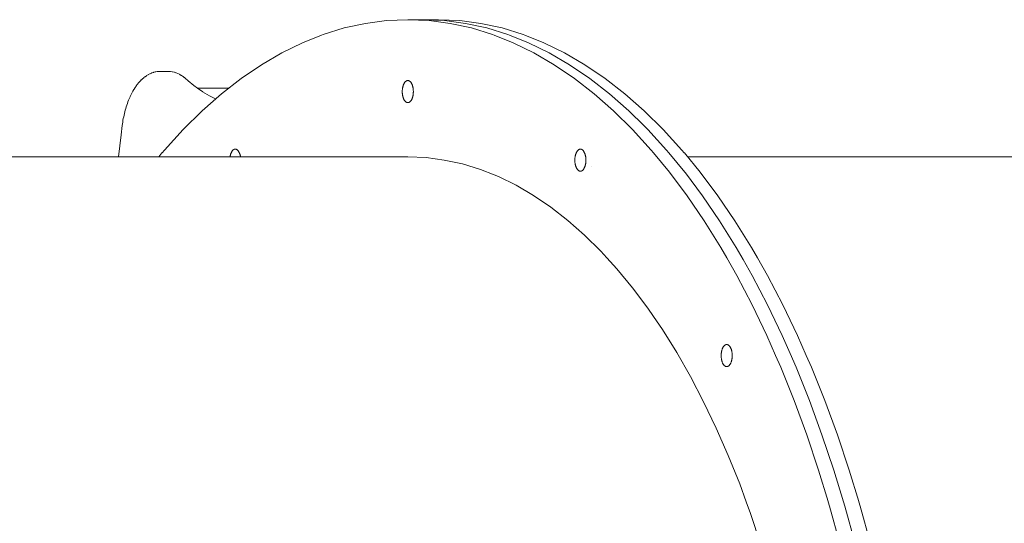
# Paper-space layout 'Sht-3' of a CAD drawing. Units: millimetres. Extents: x -7642 to 7678, y -2685 to 2785.
# Drawn here: x 2559 to 3004, y -33 to 195 of the extents above; entities that cross this region are included whole.
import ezdxf

# ---------------------------------------------------------------- set-up
doc = ezdxf.new("R2010")
doc.units = ezdxf.units.MM
doc.layers.add('EF-Slide-Support Brackets', color=7, linetype='Continuous', lineweight=5, true_color=0xdd1d1d)
doc.layers.add('EF-Slide-Tubes', color=7, linetype='Continuous', lineweight=13)
doc.layers.add('Working-None', color=7, linetype='Continuous', lineweight=5)

# ---------------------------------------------------------------- blocks, each defined once
blk = doc.blocks.new('Group')
at = {"layer": 'EF-Slide-Support Brackets', "color": 7, "linetype": 'Continuous', "lineweight": 5, "transparency": 33554687}
for p, q in [((2614.85, 168.82), (2615.27, 169.15)), ((2615.27, 169.15), (2615.35, 169.21)), ((2615.35, 169.21), (2615.99, 169.65)), ((2615.99, 169.65), (2616.07, 169.71)), ((2616.07, 169.71), (2616.72, 170.1)), ((2616.72, 170.1), (2616.81, 170.16)), ((2616.81, 170.16), (2617.47, 170.5)), ((2617.47, 170.5), (2617.57, 170.55)), ((2617.57, 170.55), (2617.67, 170.59)), ((2617.67, 170.59), (2618.33, 170.88)), ((2618.33, 170.88), (2618.44, 170.92)), ((2618.44, 170.92), (2619.11, 171.15)), ((2619.11, 171.15), (2619.21, 171.19)), ((2619.21, 171.19), (2619.32, 171.22)), ((2619.32, 171.22), (2619.99, 171.39)), ((2619.99, 171.39), (2620.1, 171.41)), ((2620.1, 171.41), (2620.21, 171.43)), ((2620.21, 171.43), (2620.89, 171.55)), ((2620.89, 171.55), (2620.99, 171.56)), ((2620.99, 171.56), (2621.68, 171.62)), ((2621.68, 171.62), (2621.79, 171.63)), ((2621.79, 171.63), (2621.9, 171.63)), ((2621.9, 171.63), (2622.19, 171.63)), ((2622.19, 171.63), (2622.58, 171.63)), ((2622.58, 171.63), (2625.92, 171.64)), ((2625.92, 171.64), (2626.03, 171.63)), ((2626.03, 171.63), (2626.71, 171.59)), ((2626.71, 171.59), (2626.82, 171.58)), ((2626.82, 171.58), (2626.93, 171.57)), ((2626.93, 171.57), (2627.61, 171.46)), ((2627.61, 171.46), (2627.72, 171.44)), ((2627.72, 171.44), (2627.83, 171.42)), ((2627.83, 171.42), (2628.51, 171.26)), ((2628.51, 171.26), (2628.61, 171.23)), ((2628.61, 171.23), (2629.28, 171.01)), ((2629.28, 171.01), (2629.39, 170.98)), ((2629.39, 170.98), (2629.49, 170.94)), ((2629.49, 170.94), (2630.15, 170.67)), ((2630.15, 170.67), (2630.25, 170.62)), ((2630.25, 170.62), (2630.91, 170.3)), ((2630.91, 170.3), (2631.01, 170.25)), ((2631.01, 170.25), (2631.1, 170.2)), ((2631.1, 170.2), (2631.75, 169.81)), ((2631.75, 169.81), (2631.84, 169.76)), ((2631.84, 169.76), (2632.22, 169.51)), ((2632.22, 169.51), (2632.59, 169.25)), ((2632.59, 169.25), (2632.67, 169.19)), ((2632.67, 169.19), (2633.04, 168.9)), ((2610.85, 164.3), (2611.33, 165)), ((2611.33, 165), (2611.38, 165.07)), ((2611.38, 165.07), (2611.87, 165.74)), ((2611.87, 165.74), (2611.93, 165.81)), ((2611.93, 165.81), (2612.44, 166.43)), ((2612.44, 166.43), (2612.82, 166.88)), ((2612.82, 166.88), (2612.88, 166.95)), ((2612.88, 166.95), (2613.28, 167.37)), ((2613.28, 167.37), (2613.67, 167.77)), ((2613.67, 167.77), (2613.74, 167.84)), ((2613.74, 167.84), (2614.15, 168.22)), ((2614.15, 168.22), (2614.22, 168.29)), ((2614.22, 168.29), (2614.77, 168.76)), ((2614.77, 168.76), (2614.85, 168.82)), ((2633.04, 168.9), (2633.12, 168.84)), ((2633.12, 168.84), (2633.49, 168.54)), ((2633.49, 168.54), (2634.81, 167.37)), ((2634.81, 167.37), (2637.39, 165.28)), ((2637.38, 165.29), (2639.1, 164)), ((2608.58, 160.13), (2608.61, 160.2)), ((2608.61, 160.2), (2608.91, 160.84)), ((2608.91, 160.84), (2609.21, 161.47)), ((2609.21, 161.47), (2609.53, 162.07)), ((2609.53, 162.07), (2609.57, 162.14)), ((2609.57, 162.14), (2609.89, 162.73)), ((2609.89, 162.73), (2610.34, 163.49)), ((2610.34, 163.49), (2610.39, 163.57)), ((2610.39, 163.57), (2610.85, 164.3)), ((2639.05, 164.04), (2653.17, 164.04)), ((2639.07, 164.02), (2641.42, 162.43)), ((2641.38, 162.45), (2644.54, 160.56)), ((2644.51, 160.58), (2646.87, 159.36)), ((2606.89, 155.64), (2607.12, 156.38)), ((2607.12, 156.38), (2607.37, 157.1)), ((2607.37, 157.1), (2607.39, 157.16)), ((2607.39, 157.16), (2607.65, 157.88)), ((2607.65, 157.88), (2607.92, 158.57)), ((2607.92, 158.57), (2608.2, 159.25)), ((2608.2, 159.25), (2608.58, 160.13)), ((2646.85, 159.36), (2647.26, 159.18)), ((2605.71, 151.06), (2605.87, 151.84)), ((2605.87, 151.84), (2606.05, 152.6)), ((2606.05, 152.6), (2606.24, 153.36)), ((2606.24, 153.36), (2606.25, 153.41)), ((2606.25, 153.41), (2606.45, 154.16)), ((2606.45, 154.16), (2606.66, 154.91)), ((2606.66, 154.91), (2606.89, 155.64)), ((2604.56, 142.87), (2605.03, 147.09)), ((2605.03, 147.09), (2605.15, 147.9)), ((2605.15, 147.9), (2605.27, 148.7)), ((2605.27, 148.7), (2605.4, 149.5)), ((2605.4, 149.5), (2605.55, 150.28)), ((2605.55, 150.28), (2605.71, 151.06)), ((2603.41, 133), (2604.56, 142.87))]:
    blk.add_line(p, q, dxfattribs=at)
at = {"layer": 'EF-Slide-Tubes', "color": 7, "linetype": 'Continuous', "lineweight": 5, "transparency": 33554687}
for p, q in [((2714.93, 193.33), (2705.39, 191.24)), ((2724.51, 194.58), (2714.93, 193.33)), ((2734.1, 195), (2724.51, 194.58)), ((2734.1, 195), (2743.7, 194.58)), ((2741.03, 195), (2734.1, 195)), ((2743.7, 194.58), (2734.1, 195)), ((2750.63, 194.58), (2741.03, 195)), ((2741.03, 195), (2747.96, 195)), ((2750.63, 194.58), (2741.03, 195)), ((2750.63, 194.58), (2741.03, 195)), ((2743.7, 194.58), (2753.28, 193.33)), ((2753.28, 193.33), (2743.7, 194.58)), ((2747.96, 195), (2757.55, 194.58)), ((2760.2, 193.33), (2750.63, 194.58)), ((2760.2, 193.33), (2750.63, 194.58)), ((2760.2, 193.33), (2750.63, 194.58)), ((2753.28, 193.33), (2762.82, 191.24)), ((2762.82, 191.24), (2753.28, 193.33)), ((2757.55, 194.58), (2767.13, 193.33)), ((2769.75, 191.24), (2760.2, 193.33)), ((2769.75, 191.24), (2760.2, 193.33)), ((2769.75, 191.24), (2760.2, 193.33)), ((2767.13, 193.33), (2776.67, 191.24)), ((2695.12, 188), (2686.49, 184.57)), ((2695.9, 188.32), (2695.12, 188)), ((2705.39, 191.24), (2695.9, 188.32)), ((2762.82, 191.24), (2772.3, 188.32)), ((2772.3, 188.32), (2762.82, 191.24)), ((2779.23, 188.32), (2769.75, 191.24)), ((2779.23, 188.32), (2769.75, 191.24)), ((2779.23, 188.32), (2769.75, 191.24)), ((2772.3, 188.32), (2773.09, 188)), ((2773.09, 188), (2772.3, 188.32)), ((2773.09, 188), (2781.72, 184.57)), ((2781.72, 184.57), (2773.09, 188)), ((2776.67, 191.24), (2786.16, 188.32)), ((2780.02, 188), (2779.23, 188.32)), ((2780.02, 188), (2779.23, 188.32)), ((2780.02, 188), (2779.23, 188.32)), ((2788.65, 184.57), (2780.02, 188)), ((2788.65, 184.57), (2780.02, 188)), ((2788.65, 184.57), (2780.02, 188)), ((2786.16, 188.32), (2786.94, 188)), ((2786.94, 188), (2795.58, 184.57)), ((2686.49, 184.57), (2677.16, 180.01)), ((2781.72, 184.57), (2791.04, 180.01)), ((2791.04, 180.01), (2781.72, 184.57)), ((2797.97, 180.01), (2788.65, 184.57)), ((2797.97, 180.01), (2788.65, 184.57)), ((2797.97, 180.01), (2788.65, 184.57)), ((2795.58, 184.57), (2804.9, 180.01)), ((2677.16, 180.01), (2667.95, 174.64)), ((2791.04, 180.01), (2800.26, 174.64)), ((2800.26, 174.64), (2791.04, 180.01)), ((2807.19, 174.64), (2797.97, 180.01)), ((2807.19, 174.64), (2797.97, 180.01)), ((2807.19, 174.64), (2797.97, 180.01)), ((2804.9, 180.01), (2814.11, 174.64)), ((2667.95, 174.64), (2658.86, 168.46)), ((2800.26, 174.64), (2809.35, 168.46)), ((2809.35, 168.46), (2800.26, 174.64)), ((2816.27, 168.46), (2807.19, 174.64)), ((2816.27, 168.46), (2807.19, 174.64)), ((2816.27, 168.46), (2807.19, 174.64)), ((2814.11, 174.64), (2823.2, 168.46)), ((2658.86, 168.46), (2649.91, 161.51)), ((2731.79, 164.41), (2731.84, 164.61)), ((2731.79, 164.41), (2731.84, 164.61)), ((2731.84, 164.61), (2731.88, 164.81)), ((2731.84, 164.61), (2731.88, 164.81)), ((2731.88, 164.81), (2731.94, 165)), ((2731.88, 164.81), (2731.94, 165)), ((2731.94, 165), (2731.99, 165.19)), ((2731.94, 165), (2731.99, 165.19)), ((2731.99, 165.19), (2732.05, 165.37)), ((2731.99, 165.19), (2732.05, 165.37)), ((2732.05, 165.37), (2732.12, 165.54)), ((2732.05, 165.37), (2732.12, 165.54)), ((2732.12, 165.54), (2732.19, 165.71)), ((2732.12, 165.54), (2732.19, 165.71)), ((2732.19, 165.71), (2732.26, 165.88)), ((2732.19, 165.71), (2732.26, 165.88)), ((2732.26, 165.88), (2732.33, 166.04)), ((2732.26, 165.88), (2732.33, 166.04)), ((2732.33, 166.04), (2732.41, 166.19)), ((2732.33, 166.04), (2732.41, 166.19)), ((2732.41, 166.19), (2732.49, 166.33)), ((2732.41, 166.19), (2732.49, 166.33)), ((2732.49, 166.33), (2732.58, 166.47)), ((2732.49, 166.33), (2732.58, 166.47)), ((2732.58, 166.47), (2732.67, 166.6)), ((2732.58, 166.47), (2732.67, 166.6)), ((2732.67, 166.6), (2732.76, 166.72)), ((2732.67, 166.6), (2732.76, 166.72)), ((2732.76, 166.72), (2732.85, 166.83)), ((2732.76, 166.72), (2732.85, 166.83)), ((2732.85, 166.83), (2732.95, 166.94)), ((2732.85, 166.83), (2732.95, 166.94)), ((2732.95, 166.94), (2733.05, 167.03)), ((2732.95, 166.94), (2733.05, 167.03)), ((2733.05, 167.03), (2733.15, 167.12)), ((2733.05, 167.03), (2733.15, 167.12)), ((2733.15, 167.12), (2733.25, 167.2)), ((2733.15, 167.12), (2733.25, 167.2)), ((2733.25, 167.2), (2733.35, 167.27)), ((2733.25, 167.2), (2733.35, 167.27)), ((2733.35, 167.27), (2733.45, 167.33)), ((2733.35, 167.27), (2733.45, 167.33)), ((2733.45, 167.33), (2733.56, 167.38)), ((2733.45, 167.33), (2733.56, 167.38)), ((2733.56, 167.38), (2733.67, 167.42)), ((2733.56, 167.38), (2733.67, 167.42)), ((2733.67, 167.42), (2733.78, 167.46)), ((2733.67, 167.42), (2733.78, 167.46)), ((2733.78, 167.46), (2733.88, 167.48)), ((2733.78, 167.46), (2733.88, 167.48)), ((2733.88, 167.48), (2733.99, 167.5)), ((2733.88, 167.48), (2733.99, 167.5)), ((2733.99, 167.5), (2734.1, 167.5)), ((2733.99, 167.5), (2734.1, 167.5)), ((2734.1, 167.5), (2734.21, 167.5)), ((2734.21, 167.5), (2734.32, 167.48)), ((2734.32, 167.48), (2734.43, 167.46)), ((2734.43, 167.46), (2734.54, 167.42)), ((2734.54, 167.42), (2734.64, 167.38)), ((2734.64, 167.38), (2734.75, 167.33)), ((2734.75, 167.33), (2734.85, 167.27)), ((2734.85, 167.27), (2734.96, 167.2)), ((2734.96, 167.2), (2735.06, 167.12)), ((2735.06, 167.12), (2735.16, 167.03)), ((2735.16, 167.03), (2735.26, 166.94)), ((2735.26, 166.94), (2735.35, 166.83)), ((2735.35, 166.83), (2735.45, 166.72)), ((2735.45, 166.72), (2735.54, 166.6)), ((2735.54, 166.6), (2735.62, 166.47)), ((2735.62, 166.47), (2735.71, 166.33)), ((2735.71, 166.33), (2735.79, 166.19)), ((2735.79, 166.19), (2735.87, 166.04)), ((2735.87, 166.04), (2735.95, 165.88)), ((2735.95, 165.88), (2736.02, 165.71)), ((2736.02, 165.71), (2736.09, 165.54)), ((2736.09, 165.54), (2736.15, 165.37)), ((2736.15, 165.37), (2736.21, 165.19)), ((2736.21, 165.19), (2736.27, 165)), ((2736.27, 165), (2736.32, 164.81)), ((2736.32, 164.81), (2736.37, 164.61)), ((2736.37, 164.61), (2736.41, 164.41)), ((2809.35, 168.46), (2818.29, 161.51)), ((2818.29, 161.51), (2809.35, 168.46)), ((2825.22, 161.51), (2816.27, 168.46)), ((2825.22, 161.51), (2816.27, 168.46)), ((2825.22, 161.51), (2816.27, 168.46)), ((2823.2, 168.46), (2832.15, 161.51)), ((2649.91, 161.51), (2641.13, 153.78)), ((2731.6, 162.72), (2731.61, 162.94)), ((2731.6, 162.72), (2731.61, 162.94)), ((2731.6, 162.5), (2731.6, 162.72)), ((2731.6, 162.5), (2731.6, 162.72)), ((2731.6, 162.28), (2731.6, 162.5)), ((2731.6, 162.28), (2731.6, 162.5)), ((2731.61, 162.06), (2731.6, 162.28)), ((2731.61, 162.06), (2731.6, 162.28)), ((2731.61, 162.94), (2731.62, 163.15)), ((2731.61, 162.94), (2731.62, 163.15)), ((2731.62, 161.85), (2731.61, 162.06)), ((2731.62, 161.85), (2731.61, 162.06)), ((2731.62, 163.15), (2731.64, 163.37)), ((2731.62, 163.15), (2731.64, 163.37)), ((2731.64, 161.63), (2731.62, 161.85)), ((2731.64, 161.63), (2731.62, 161.85)), ((2731.64, 163.37), (2731.66, 163.58)), ((2731.64, 163.37), (2731.66, 163.58)), ((2731.66, 161.42), (2731.64, 161.63)), ((2731.66, 161.42), (2731.64, 161.63)), ((2731.66, 163.58), (2731.69, 163.79)), ((2731.66, 163.58), (2731.69, 163.79)), ((2731.69, 161.21), (2731.66, 161.42)), ((2731.69, 161.21), (2731.66, 161.42)), ((2731.69, 163.79), (2731.72, 164)), ((2731.69, 163.79), (2731.72, 164)), ((2731.72, 161), (2731.69, 161.21)), ((2731.72, 161), (2731.69, 161.21)), ((2731.72, 164), (2731.75, 164.21)), ((2731.72, 164), (2731.75, 164.21)), ((2731.75, 160.79), (2731.72, 161)), ((2731.75, 160.79), (2731.72, 161)), ((2731.75, 164.21), (2731.79, 164.41)), ((2731.75, 164.21), (2731.79, 164.41)), ((2731.79, 160.59), (2731.75, 160.79)), ((2731.79, 160.59), (2731.75, 160.79)), ((2731.84, 160.39), (2731.79, 160.59)), ((2731.84, 160.39), (2731.79, 160.59)), ((2731.88, 160.19), (2731.84, 160.39)), ((2731.88, 160.19), (2731.84, 160.39)), ((2731.94, 160), (2731.88, 160.19)), ((2731.94, 160), (2731.88, 160.19)), ((2736.32, 160.19), (2736.27, 160)), ((2736.37, 160.39), (2736.32, 160.19)), ((2736.41, 160.59), (2736.37, 160.39)), ((2736.41, 164.41), (2736.45, 164.21)), ((2736.45, 160.79), (2736.41, 160.59)), ((2736.45, 164.21), (2736.49, 164)), ((2736.49, 161), (2736.45, 160.79)), ((2736.49, 164), (2736.52, 163.79)), ((2736.52, 161.21), (2736.49, 161)), ((2736.52, 163.79), (2736.54, 163.58)), ((2736.54, 161.42), (2736.52, 161.21)), ((2736.54, 163.58), (2736.56, 163.37)), ((2736.56, 161.63), (2736.54, 161.42)), ((2736.56, 163.37), (2736.58, 163.15)), ((2736.58, 161.85), (2736.56, 161.63)), ((2736.58, 163.15), (2736.59, 162.94)), ((2736.59, 162.06), (2736.58, 161.85)), ((2736.59, 162.94), (2736.6, 162.72)), ((2736.6, 162.28), (2736.59, 162.06)), ((2736.6, 162.72), (2736.6, 162.5)), ((2736.6, 162.5), (2736.6, 162.28)), ((2818.29, 161.51), (2827.08, 153.78)), ((2827.08, 153.78), (2818.29, 161.51)), ((2834.01, 153.78), (2825.22, 161.51)), ((2834.01, 153.78), (2825.22, 161.51)), ((2834.01, 153.78), (2825.22, 161.51)), ((2832.15, 161.51), (2840.93, 153.78)), ((2731.99, 159.81), (2731.94, 160)), ((2731.99, 159.81), (2731.94, 160)), ((2732.05, 159.63), (2731.99, 159.81)), ((2732.05, 159.63), (2731.99, 159.81)), ((2732.12, 159.46), (2732.05, 159.63)), ((2732.12, 159.46), (2732.05, 159.63)), ((2732.19, 159.29), (2732.12, 159.46)), ((2732.19, 159.29), (2732.12, 159.46)), ((2732.26, 159.12), (2732.19, 159.29)), ((2732.26, 159.12), (2732.19, 159.29)), ((2732.33, 158.96), (2732.26, 159.12)), ((2732.33, 158.96), (2732.26, 159.12)), ((2732.41, 158.81), (2732.33, 158.96)), ((2732.41, 158.81), (2732.33, 158.96)), ((2732.49, 158.67), (2732.41, 158.81)), ((2732.49, 158.67), (2732.41, 158.81)), ((2732.58, 158.53), (2732.49, 158.67)), ((2732.58, 158.53), (2732.49, 158.67)), ((2732.67, 158.4), (2732.58, 158.53)), ((2732.67, 158.4), (2732.58, 158.53)), ((2732.76, 158.28), (2732.67, 158.4)), ((2732.76, 158.28), (2732.67, 158.4)), ((2732.85, 158.17), (2732.76, 158.28)), ((2732.85, 158.17), (2732.76, 158.28)), ((2732.95, 158.06), (2732.85, 158.17)), ((2732.95, 158.06), (2732.85, 158.17)), ((2733.05, 157.97), (2732.95, 158.06)), ((2733.05, 157.97), (2732.95, 158.06)), ((2733.15, 157.88), (2733.05, 157.97)), ((2733.15, 157.88), (2733.05, 157.97)), ((2733.25, 157.8), (2733.15, 157.88)), ((2733.25, 157.8), (2733.15, 157.88)), ((2733.35, 157.73), (2733.25, 157.8)), ((2733.35, 157.73), (2733.25, 157.8)), ((2733.45, 157.67), (2733.35, 157.73)), ((2733.45, 157.67), (2733.35, 157.73)), ((2733.56, 157.62), (2733.45, 157.67)), ((2733.56, 157.62), (2733.45, 157.67)), ((2733.67, 157.58), (2733.56, 157.62)), ((2733.67, 157.58), (2733.56, 157.62)), ((2733.78, 157.54), (2733.67, 157.58)), ((2733.78, 157.54), (2733.67, 157.58)), ((2733.88, 157.52), (2733.78, 157.54)), ((2733.88, 157.52), (2733.78, 157.54)), ((2733.99, 157.5), (2733.88, 157.52)), ((2733.99, 157.5), (2733.88, 157.52)), ((2734.1, 157.5), (2733.99, 157.5)), ((2734.1, 157.5), (2733.99, 157.5)), ((2734.21, 157.5), (2734.1, 157.5)), ((2734.32, 157.52), (2734.21, 157.5)), ((2734.43, 157.54), (2734.32, 157.52)), ((2734.54, 157.58), (2734.43, 157.54)), ((2734.64, 157.62), (2734.54, 157.58)), ((2734.75, 157.67), (2734.64, 157.62)), ((2734.85, 157.73), (2734.75, 157.67)), ((2734.96, 157.8), (2734.85, 157.73)), ((2735.06, 157.88), (2734.96, 157.8)), ((2735.16, 157.97), (2735.06, 157.88)), ((2735.26, 158.06), (2735.16, 157.97)), ((2735.35, 158.17), (2735.26, 158.06)), ((2735.45, 158.28), (2735.35, 158.17)), ((2735.54, 158.4), (2735.45, 158.28)), ((2735.62, 158.53), (2735.54, 158.4)), ((2735.71, 158.67), (2735.62, 158.53)), ((2735.79, 158.81), (2735.71, 158.67)), ((2735.87, 158.96), (2735.79, 158.81)), ((2735.95, 159.12), (2735.87, 158.96)), ((2736.02, 159.29), (2735.95, 159.12)), ((2736.09, 159.46), (2736.02, 159.29)), ((2736.15, 159.63), (2736.09, 159.46)), ((2736.21, 159.81), (2736.15, 159.63)), ((2736.27, 160), (2736.21, 159.81)), ((2641.13, 153.78), (2632.52, 145.28)), ((2827.08, 153.78), (2835.69, 145.28)), ((2835.69, 145.28), (2827.08, 153.78)), ((2840.89, 146.99), (2834.01, 153.78)), ((2840.89, 146.99), (2834.01, 153.78)), ((2840.89, 146.99), (2834.01, 153.78)), ((2840.93, 153.78), (2849.54, 145.28)), ((2842.61, 145.28), (2840.89, 146.99)), ((2842.61, 145.28), (2840.89, 146.99)), ((2842.61, 145.28), (2840.89, 146.99)), ((2632.52, 145.28), (2624.1, 136.05)), ((2835.69, 145.28), (2844.1, 136.05)), ((2844.1, 136.05), (2835.69, 145.28)), ((2851.03, 136.05), (2842.61, 145.28)), ((2851.03, 136.05), (2842.61, 145.28)), ((2851.03, 136.05), (2842.61, 145.28)), ((2849.54, 145.28), (2857.96, 136.05)), ((2623.02, 134.74), (2621.59, 133)), ((2623.08, 134.81), (2623.02, 134.74)), ((2624.1, 136.05), (2623.08, 134.81)), ((2653.82, 133.39), (2653.86, 133.59)), ((2653.86, 133.59), (2653.82, 133.39)), ((2653.86, 133.59), (2653.91, 133.79)), ((2653.91, 133.79), (2653.86, 133.59)), ((2653.91, 133.79), (2653.97, 133.98)), ((2653.97, 133.98), (2653.91, 133.79)), ((2653.97, 133.98), (2654.02, 134.17)), ((2654.02, 134.17), (2653.97, 133.98)), ((2654.02, 134.17), (2654.08, 134.35)), ((2654.08, 134.35), (2654.02, 134.17)), ((2654.08, 134.35), (2654.15, 134.52)), ((2654.15, 134.52), (2654.08, 134.35)), ((2654.15, 134.52), (2654.22, 134.69)), ((2654.22, 134.69), (2654.15, 134.52)), ((2654.22, 134.69), (2654.24, 134.74)), ((2654.24, 134.74), (2654.22, 134.69)), ((2654.24, 134.74), (2654.29, 134.86)), ((2654.29, 134.86), (2654.24, 134.74)), ((2654.29, 134.86), (2654.36, 135.02)), ((2654.36, 135.02), (2654.29, 134.86)), ((2654.36, 135.02), (2654.44, 135.17)), ((2654.44, 135.17), (2654.36, 135.02)), ((2654.44, 135.17), (2654.52, 135.31)), ((2654.52, 135.31), (2654.44, 135.17)), ((2654.52, 135.31), (2654.61, 135.45)), ((2654.61, 135.45), (2654.52, 135.31)), ((2654.61, 135.45), (2654.7, 135.58)), ((2654.7, 135.58), (2654.61, 135.45)), ((2654.7, 135.58), (2654.79, 135.7)), ((2654.79, 135.7), (2654.7, 135.58)), ((2654.79, 135.7), (2654.88, 135.81)), ((2654.88, 135.81), (2654.79, 135.7)), ((2654.88, 135.81), (2654.98, 135.92)), ((2654.98, 135.92), (2654.88, 135.81)), ((2654.98, 135.92), (2655.07, 136.01)), ((2655.07, 136.01), (2654.98, 135.92)), ((2655.07, 136.01), (2655.17, 136.1)), ((2655.17, 136.1), (2655.07, 136.01)), ((2655.17, 136.1), (2655.28, 136.18)), ((2655.28, 136.18), (2655.17, 136.1)), ((2655.28, 136.18), (2655.38, 136.25)), ((2655.38, 136.25), (2655.28, 136.18)), ((2655.38, 136.25), (2655.48, 136.31)), ((2655.48, 136.31), (2655.38, 136.25)), ((2655.48, 136.31), (2655.59, 136.36)), ((2655.59, 136.36), (2655.48, 136.31)), ((2655.59, 136.36), (2655.7, 136.4)), ((2655.7, 136.4), (2655.59, 136.36)), ((2655.7, 136.4), (2655.8, 136.44)), ((2655.8, 136.44), (2655.7, 136.4)), ((2655.8, 136.44), (2655.91, 136.46)), ((2655.91, 136.46), (2655.8, 136.44)), ((2655.91, 136.46), (2656.02, 136.48)), ((2656.02, 136.48), (2655.91, 136.46)), ((2656.02, 136.48), (2656.13, 136.48)), ((2656.13, 136.48), (2656.02, 136.48)), ((2656.13, 136.48), (2656.24, 136.48)), ((2656.24, 136.48), (2656.35, 136.46)), ((2656.35, 136.46), (2656.46, 136.44)), ((2656.46, 136.44), (2656.56, 136.4)), ((2656.56, 136.4), (2656.67, 136.36)), ((2656.67, 136.36), (2656.78, 136.31)), ((2656.78, 136.31), (2656.88, 136.25)), ((2656.88, 136.25), (2656.99, 136.18)), ((2656.99, 136.18), (2657.09, 136.1)), ((2657.09, 136.1), (2657.19, 136.01)), ((2657.19, 136.01), (2657.28, 135.92)), ((2657.28, 135.92), (2657.38, 135.81)), ((2657.38, 135.81), (2657.47, 135.7)), ((2657.47, 135.7), (2657.56, 135.58)), ((2657.56, 135.58), (2657.65, 135.45)), ((2657.65, 135.45), (2657.74, 135.31)), ((2657.74, 135.31), (2657.82, 135.17)), ((2657.82, 135.17), (2657.9, 135.02)), ((2657.9, 135.02), (2657.97, 134.86)), ((2657.97, 134.86), (2658.03, 134.74)), ((2658.03, 134.74), (2658.05, 134.69)), ((2658.05, 134.69), (2658.11, 134.52)), ((2658.11, 134.52), (2658.18, 134.35)), ((2658.18, 134.35), (2658.24, 134.17)), ((2658.24, 134.17), (2658.3, 133.98)), ((2658.3, 133.98), (2658.35, 133.79)), ((2658.35, 133.79), (2658.4, 133.59)), ((2658.4, 133.59), (2658.44, 133.39)), ((2809.76, 133.39), (2809.81, 133.59)), ((2809.76, 133.39), (2809.81, 133.59)), ((2809.81, 133.59), (2809.86, 133.79)), ((2809.81, 133.59), (2809.86, 133.79)), ((2809.86, 133.79), (2809.91, 133.98)), ((2809.86, 133.79), (2809.91, 133.98)), ((2809.91, 133.98), (2809.97, 134.17)), ((2809.91, 133.98), (2809.97, 134.17)), ((2809.97, 134.17), (2810.03, 134.35)), ((2809.97, 134.17), (2810.03, 134.35)), ((2810.03, 134.35), (2810.09, 134.52)), ((2810.03, 134.35), (2810.09, 134.52)), ((2810.09, 134.52), (2810.16, 134.69)), ((2810.09, 134.52), (2810.16, 134.69)), ((2810.16, 134.69), (2810.18, 134.74)), ((2810.16, 134.69), (2810.18, 134.74)), ((2810.18, 134.74), (2810.23, 134.86)), ((2810.18, 134.74), (2810.23, 134.86)), ((2810.23, 134.86), (2810.31, 135.02)), ((2810.23, 134.86), (2810.31, 135.02)), ((2810.31, 135.02), (2810.38, 135.17)), ((2810.31, 135.02), (2810.38, 135.17)), ((2810.38, 135.17), (2810.47, 135.31)), ((2810.38, 135.17), (2810.47, 135.31)), ((2810.47, 135.31), (2810.55, 135.45)), ((2810.47, 135.31), (2810.55, 135.45)), ((2810.55, 135.45), (2810.64, 135.58)), ((2810.55, 135.45), (2810.64, 135.58)), ((2810.64, 135.58), (2810.73, 135.7)), ((2810.64, 135.58), (2810.73, 135.7)), ((2810.73, 135.7), (2810.82, 135.81)), ((2810.73, 135.7), (2810.82, 135.81)), ((2810.82, 135.81), (2810.92, 135.92)), ((2810.82, 135.81), (2810.92, 135.92)), ((2810.92, 135.92), (2811.02, 136.01)), ((2810.92, 135.92), (2811.02, 136.01)), ((2811.02, 136.01), (2811.12, 136.1)), ((2811.02, 136.01), (2811.12, 136.1)), ((2811.12, 136.1), (2811.22, 136.18)), ((2811.12, 136.1), (2811.22, 136.18)), ((2811.22, 136.18), (2811.32, 136.25)), ((2811.22, 136.18), (2811.32, 136.25)), ((2811.32, 136.25), (2811.43, 136.31)), ((2811.32, 136.25), (2811.43, 136.31)), ((2811.43, 136.31), (2811.53, 136.36)), ((2811.43, 136.31), (2811.53, 136.36)), ((2811.53, 136.36), (2811.64, 136.4)), ((2811.53, 136.36), (2811.64, 136.4)), ((2811.64, 136.4), (2811.75, 136.44)), ((2811.64, 136.4), (2811.75, 136.44)), ((2811.75, 136.44), (2811.86, 136.46)), ((2811.75, 136.44), (2811.86, 136.46)), ((2811.86, 136.46), (2811.96, 136.48)), ((2811.86, 136.46), (2811.96, 136.48)), ((2811.96, 136.48), (2812.07, 136.48)), ((2811.96, 136.48), (2812.07, 136.48)), ((2812.07, 136.48), (2812.18, 136.48)), ((2812.18, 136.48), (2812.29, 136.46)), ((2812.29, 136.46), (2812.4, 136.44)), ((2812.4, 136.44), (2812.51, 136.4)), ((2812.51, 136.4), (2812.61, 136.36)), ((2812.61, 136.36), (2812.72, 136.31)), ((2812.72, 136.31), (2812.83, 136.25)), ((2812.83, 136.25), (2812.93, 136.18)), ((2812.93, 136.18), (2813.03, 136.1)), ((2813.03, 136.1), (2813.13, 136.01)), ((2813.13, 136.01), (2813.23, 135.92)), ((2813.23, 135.92), (2813.32, 135.81)), ((2813.32, 135.81), (2813.42, 135.7)), ((2813.42, 135.7), (2813.51, 135.58)), ((2813.51, 135.58), (2813.6, 135.45)), ((2813.6, 135.45), (2813.68, 135.31)), ((2813.68, 135.31), (2813.76, 135.17)), ((2813.76, 135.17), (2813.84, 135.02)), ((2813.84, 135.02), (2813.92, 134.86)), ((2813.92, 134.86), (2813.97, 134.74)), ((2813.97, 134.74), (2813.99, 134.69)), ((2813.99, 134.69), (2814.06, 134.52)), ((2814.06, 134.52), (2814.12, 134.35)), ((2814.12, 134.35), (2814.18, 134.17)), ((2814.18, 134.17), (2814.24, 133.98)), ((2814.24, 133.98), (2814.29, 133.79)), ((2814.29, 133.79), (2814.34, 133.59)), ((2814.34, 133.59), (2814.38, 133.39)), ((2844.1, 136.05), (2845.12, 134.81)), ((2845.12, 134.81), (2844.1, 136.05)), ((2845.12, 134.81), (2845.18, 134.74)), ((2845.18, 134.74), (2845.12, 134.81)), ((2845.18, 134.74), (2852.31, 126.09)), ((2852.31, 126.09), (2845.18, 134.74)), ((2852.05, 134.81), (2851.03, 136.05)), ((2852.05, 134.81), (2851.03, 136.05)), ((2852.05, 134.81), (2851.03, 136.05)), ((2859.24, 126.09), (2852.05, 134.81)), ((2859.24, 126.09), (2852.05, 134.81)), ((2859.24, 126.09), (2852.05, 134.81)), ((2857.96, 136.05), (2858.98, 134.81)), ((2858.98, 134.81), (2859.04, 134.74)), ((2859.04, 134.74), (2866.16, 126.09)), ((1107.64, 133), (2734.1, 133)), ((2653.75, 133), (2653.78, 133.19)), ((2653.78, 133.19), (2653.75, 133)), ((2653.78, 133.19), (2653.82, 133.39)), ((2653.82, 133.39), (2653.78, 133.19)), ((2658.44, 133.39), (2658.48, 133.19)), ((2658.48, 133.19), (2658.51, 133)), ((2742.35, 132.64), (2734.1, 133)), ((2734.1, 133), (2742.35, 132.64)), ((2750.57, 131.56), (2742.35, 132.64)), ((2742.35, 132.64), (2750.57, 131.56)), ((2758.77, 129.77), (2750.57, 131.56)), ((2750.57, 131.56), (2758.77, 129.77)), ((2766.92, 127.26), (2758.77, 129.77)), ((2758.77, 129.77), (2766.92, 127.26)), ((2809.57, 131.48), (2809.58, 131.7)), ((2809.57, 131.48), (2809.58, 131.7)), ((2809.58, 131.26), (2809.57, 131.48)), ((2809.58, 131.26), (2809.57, 131.48)), ((2809.58, 131.92), (2809.6, 132.13)), ((2809.58, 131.92), (2809.6, 132.13)), ((2809.58, 131.7), (2809.58, 131.92)), ((2809.58, 131.7), (2809.58, 131.92)), ((2809.58, 131.05), (2809.58, 131.26)), ((2809.58, 131.05), (2809.58, 131.26)), ((2809.6, 130.83), (2809.58, 131.05)), ((2809.6, 130.83), (2809.58, 131.05)), ((2809.6, 132.13), (2809.61, 132.35)), ((2809.6, 132.13), (2809.61, 132.35)), ((2809.61, 130.61), (2809.6, 130.83)), ((2809.61, 130.61), (2809.6, 130.83)), ((2809.61, 132.35), (2809.63, 132.56)), ((2809.61, 132.35), (2809.63, 132.56)), ((2809.63, 130.4), (2809.61, 130.61)), ((2809.63, 130.4), (2809.61, 130.61)), ((2809.63, 132.56), (2809.66, 132.78)), ((2809.63, 132.56), (2809.66, 132.78)), ((2809.66, 130.19), (2809.63, 130.4)), ((2809.66, 130.19), (2809.63, 130.4)), ((2809.66, 132.78), (2809.69, 132.98)), ((2809.66, 132.78), (2809.69, 132.98)), ((2809.69, 129.98), (2809.66, 130.19)), ((2809.69, 129.98), (2809.66, 130.19)), ((2809.69, 132.98), (2809.72, 133.19)), ((2809.69, 132.98), (2809.72, 133.19)), ((2809.72, 129.77), (2809.69, 129.98)), ((2809.72, 129.77), (2809.69, 129.98)), ((2809.72, 133.19), (2809.76, 133.39)), ((2809.72, 133.19), (2809.76, 133.39)), ((2809.76, 129.57), (2809.72, 129.77)), ((2809.76, 129.57), (2809.72, 129.77)), ((2809.81, 129.37), (2809.76, 129.57)), ((2809.81, 129.37), (2809.76, 129.57)), ((2809.86, 129.17), (2809.81, 129.37)), ((2809.86, 129.17), (2809.81, 129.37)), ((2809.91, 128.98), (2809.86, 129.17)), ((2809.91, 128.98), (2809.86, 129.17)), ((2814.29, 129.17), (2814.24, 128.98)), ((2814.34, 129.37), (2814.29, 129.17)), ((2814.38, 129.57), (2814.34, 129.37)), ((2814.38, 133.39), (2814.42, 133.19)), ((2814.42, 129.77), (2814.38, 129.57)), ((2814.42, 133.19), (2814.46, 132.98)), ((2814.46, 129.98), (2814.42, 129.77)), ((2814.46, 132.98), (2814.49, 132.78)), ((2814.49, 130.19), (2814.46, 129.98)), ((2814.49, 132.78), (2814.51, 132.56)), ((2814.51, 130.4), (2814.49, 130.19)), ((2814.51, 132.56), (2814.54, 132.35)), ((2814.54, 130.61), (2814.51, 130.4)), ((2814.54, 132.35), (2814.55, 132.13)), ((2814.55, 130.83), (2814.54, 130.61)), ((2814.55, 132.13), (2814.56, 131.92)), ((2814.56, 131.05), (2814.55, 130.83)), ((2814.56, 131.92), (2814.57, 131.7)), ((2814.57, 131.26), (2814.56, 131.05)), ((2814.57, 131.7), (2814.57, 131.48)), ((2814.57, 131.48), (2814.57, 131.26)), ((2860.47, 133), (4486.94, 133)), ((2773.09, 124.8), (2766.92, 127.26)), ((2766.92, 127.26), (2773.09, 124.8)), ((2775.01, 124.04), (2773.09, 124.8)), ((2773.09, 124.8), (2775.01, 124.04)), ((2809.97, 128.79), (2809.91, 128.98)), ((2809.97, 128.79), (2809.91, 128.98)), ((2810.03, 128.61), (2809.97, 128.79)), ((2810.03, 128.61), (2809.97, 128.79)), ((2810.09, 128.44), (2810.03, 128.61)), ((2810.09, 128.44), (2810.03, 128.61)), ((2810.16, 128.27), (2810.09, 128.44)), ((2810.16, 128.27), (2810.09, 128.44)), ((2810.23, 128.1), (2810.16, 128.27)), ((2810.23, 128.1), (2810.16, 128.27)), ((2810.31, 127.95), (2810.23, 128.1)), ((2810.31, 127.95), (2810.23, 128.1)), ((2810.38, 127.79), (2810.31, 127.95)), ((2810.38, 127.79), (2810.31, 127.95)), ((2810.47, 127.65), (2810.38, 127.79)), ((2810.47, 127.65), (2810.38, 127.79)), ((2810.55, 127.51), (2810.47, 127.65)), ((2810.55, 127.51), (2810.47, 127.65)), ((2810.64, 127.39), (2810.55, 127.51)), ((2810.64, 127.39), (2810.55, 127.51)), ((2810.73, 127.26), (2810.64, 127.39)), ((2810.73, 127.26), (2810.64, 127.39)), ((2810.82, 127.15), (2810.73, 127.26)), ((2810.82, 127.15), (2810.73, 127.26)), ((2810.92, 127.05), (2810.82, 127.15)), ((2810.92, 127.05), (2810.82, 127.15)), ((2811.02, 126.95), (2810.92, 127.05)), ((2811.02, 126.95), (2810.92, 127.05)), ((2811.12, 126.86), (2811.02, 126.95)), ((2811.12, 126.86), (2811.02, 126.95)), ((2811.22, 126.78), (2811.12, 126.86)), ((2811.22, 126.78), (2811.12, 126.86)), ((2811.32, 126.71), (2811.22, 126.78)), ((2811.32, 126.71), (2811.22, 126.78)), ((2811.43, 126.65), (2811.32, 126.71)), ((2811.43, 126.65), (2811.32, 126.71)), ((2811.53, 126.6), (2811.43, 126.65)), ((2811.53, 126.6), (2811.43, 126.65)), ((2811.64, 126.56), (2811.53, 126.6)), ((2811.64, 126.56), (2811.53, 126.6)), ((2811.75, 126.52), (2811.64, 126.56)), ((2811.75, 126.52), (2811.64, 126.56)), ((2811.86, 126.5), (2811.75, 126.52)), ((2811.86, 126.5), (2811.75, 126.52)), ((2811.96, 126.49), (2811.86, 126.5)), ((2811.96, 126.49), (2811.86, 126.5)), ((2812.07, 126.48), (2811.96, 126.49)), ((2812.07, 126.48), (2811.96, 126.49)), ((2812.18, 126.49), (2812.07, 126.48)), ((2812.29, 126.5), (2812.18, 126.49)), ((2812.4, 126.52), (2812.29, 126.5)), ((2812.51, 126.56), (2812.4, 126.52)), ((2812.61, 126.6), (2812.51, 126.56)), ((2812.72, 126.65), (2812.61, 126.6)), ((2812.83, 126.71), (2812.72, 126.65)), ((2812.93, 126.78), (2812.83, 126.71)), ((2813.03, 126.86), (2812.93, 126.78)), ((2813.13, 126.95), (2813.03, 126.86)), ((2813.23, 127.05), (2813.13, 126.95)), ((2813.32, 127.15), (2813.23, 127.05)), ((2813.42, 127.26), (2813.32, 127.15)), ((2813.51, 127.39), (2813.42, 127.26)), ((2813.6, 127.51), (2813.51, 127.39)), ((2813.68, 127.65), (2813.6, 127.51)), ((2813.76, 127.79), (2813.68, 127.65)), ((2813.84, 127.95), (2813.76, 127.79)), ((2813.92, 128.1), (2813.84, 127.95)), ((2813.99, 128.27), (2813.92, 128.1)), ((2814.06, 128.44), (2813.99, 128.27)), ((2814.12, 128.61), (2814.06, 128.44)), ((2814.18, 128.79), (2814.12, 128.61)), ((2814.24, 128.98), (2814.18, 128.79)), ((2816.95, 128.61), (2816.95, 128.61)), ((2816.95, 128.61), (2816.95, 128.61)), ((2816.95, 128.61), (2816.95, 128.61)), ((2852.31, 126.09), (2860.29, 115.43)), ((2860.29, 115.43), (2852.31, 126.09)), ((2859.5, 125.74), (2859.24, 126.09)), ((2859.5, 125.74), (2859.24, 126.09)), ((2859.5, 125.74), (2859.24, 126.09)), ((2867.22, 115.43), (2859.5, 125.74)), ((2867.22, 115.43), (2859.5, 125.74)), ((2867.22, 115.43), (2859.5, 125.74)), ((2866.16, 126.09), (2874.15, 115.43)), ((2783.02, 120.12), (2775.01, 124.04)), ((2775.01, 124.04), (2783.02, 120.12)), ((2790.94, 115.51), (2783.02, 120.12)), ((2783.02, 120.12), (2790.94, 115.51)), ((2798.74, 110.2), (2790.94, 115.51)), ((2790.94, 115.51), (2798.74, 110.2)), ((2860.29, 115.43), (2868.03, 104.08)), ((2868.03, 104.08), (2860.29, 115.43)), ((2874.96, 104.08), (2867.22, 115.43)), ((2874.96, 104.08), (2867.22, 115.43)), ((2874.96, 104.08), (2867.22, 115.43)), ((2874.15, 115.43), (2881.89, 104.08)), ((2806.43, 104.23), (2798.74, 110.2)), ((2798.74, 110.2), (2806.43, 104.23)), ((2813.98, 97.58), (2806.43, 104.23)), ((2806.43, 104.23), (2813.98, 97.58)), ((2868.03, 104.08), (2875.52, 92.06)), ((2875.52, 92.06), (2868.03, 104.08)), ((2882.44, 92.06), (2874.96, 104.08)), ((2882.44, 92.06), (2874.96, 104.08)), ((2882.44, 92.06), (2874.96, 104.08)), ((2881.89, 104.08), (2889.37, 92.06)), ((2821.37, 90.29), (2813.98, 97.58)), ((2813.98, 97.58), (2821.37, 90.29)), ((2824.09, 87.31), (2821.37, 90.29)), ((2821.37, 90.29), (2824.09, 87.31)), ((2875.52, 92.06), (2878.22, 87.31)), ((2878.22, 87.31), (2875.52, 92.06)), ((2885.57, 86.57), (2882.44, 92.06)), ((2885.57, 86.57), (2882.44, 92.06)), ((2885.57, 86.57), (2882.44, 92.06)), ((2889.37, 92.06), (2892.08, 87.31)), ((2828.6, 82.36), (2824.09, 87.31)), ((2824.09, 87.31), (2828.6, 82.36)), ((2878.22, 87.31), (2882.73, 79.4)), ((2882.73, 79.4), (2878.22, 87.31)), ((2889.66, 79.4), (2885.57, 86.57)), ((2889.66, 79.4), (2885.57, 86.57)), ((2889.66, 79.4), (2885.57, 86.57)), ((2892.08, 87.31), (2896.59, 79.4)), ((2835.65, 73.8), (2828.6, 82.36)), ((2828.6, 82.36), (2835.65, 73.8)), ((2882.73, 79.4), (2889.67, 66.13)), ((2889.67, 66.13), (2882.73, 79.4)), ((2896.59, 66.13), (2889.66, 79.4)), ((2896.59, 66.13), (2889.66, 79.4)), ((2896.59, 66.13), (2889.66, 79.4)), ((2896.59, 79.4), (2903.52, 66.13)), ((2842.51, 64.64), (2835.65, 73.8)), ((2835.65, 73.8), (2842.51, 64.64)), ((2845.12, 60.8), (2842.51, 64.64)), ((2842.51, 64.64), (2845.12, 60.8)), ((2889.67, 66.13), (2896.3, 52.26)), ((2896.3, 52.26), (2889.67, 66.13)), ((2903.23, 52.26), (2896.59, 66.13)), ((2903.23, 52.26), (2896.59, 66.13)), ((2903.23, 52.26), (2896.59, 66.13)), ((2903.52, 66.13), (2910.16, 52.26)), ((2849.16, 54.89), (2845.12, 60.8)), ((2845.12, 60.8), (2849.16, 54.89)), ((2855.59, 44.56), (2849.16, 54.89)), ((2849.16, 54.89), (2855.59, 44.56)), ((2896.3, 52.26), (2900.26, 43.24)), ((2900.26, 43.24), (2896.3, 52.26)), ((2906.82, 44.08), (2903.23, 52.26)), ((2906.82, 44.08), (2903.23, 52.26)), ((2906.82, 44.08), (2903.23, 52.26)), ((2910.16, 52.26), (2914.12, 43.24)), ((2861.79, 33.69), (2855.59, 44.56)), ((2855.59, 44.56), (2861.79, 33.69)), ((2875.76, 44.44), (2875.79, 44.65)), ((2875.76, 44.44), (2875.79, 44.65)), ((2875.79, 44.65), (2875.83, 44.86)), ((2875.79, 44.65), (2875.83, 44.86)), ((2875.83, 44.86), (2875.87, 45.06)), ((2875.83, 44.86), (2875.87, 45.06)), ((2875.87, 45.06), (2875.91, 45.26)), ((2875.87, 45.06), (2875.91, 45.26)), ((2875.91, 45.26), (2875.96, 45.45)), ((2875.91, 45.26), (2875.96, 45.45)), ((2875.96, 45.45), (2876.01, 45.65)), ((2875.96, 45.45), (2876.01, 45.65)), ((2876.01, 45.65), (2876.07, 45.83)), ((2876.01, 45.65), (2876.07, 45.83)), ((2876.07, 45.83), (2876.13, 46.01)), ((2876.07, 45.83), (2876.13, 46.01)), ((2876.13, 46.01), (2876.19, 46.19)), ((2876.13, 46.01), (2876.19, 46.19)), ((2876.19, 46.19), (2876.26, 46.36)), ((2876.19, 46.19), (2876.26, 46.36)), ((2876.26, 46.36), (2876.33, 46.52)), ((2876.26, 46.36), (2876.33, 46.52)), ((2876.33, 46.52), (2876.41, 46.68)), ((2876.33, 46.52), (2876.41, 46.68)), ((2876.41, 46.68), (2876.49, 46.83)), ((2876.41, 46.68), (2876.49, 46.83)), ((2876.49, 46.83), (2876.57, 46.98)), ((2876.49, 46.83), (2876.57, 46.98)), ((2876.57, 46.98), (2876.65, 47.11)), ((2876.57, 46.98), (2876.65, 47.11)), ((2876.65, 47.11), (2876.74, 47.24)), ((2876.65, 47.11), (2876.74, 47.24)), ((2876.74, 47.24), (2876.83, 47.36)), ((2876.74, 47.24), (2876.83, 47.36)), ((2876.83, 47.36), (2876.92, 47.48)), ((2876.83, 47.36), (2876.92, 47.48)), ((2876.92, 47.48), (2877.02, 47.58)), ((2876.92, 47.48), (2877.02, 47.58)), ((2877.02, 47.58), (2877.12, 47.68)), ((2877.02, 47.58), (2877.12, 47.68)), ((2877.12, 47.68), (2877.22, 47.77)), ((2877.12, 47.68), (2877.22, 47.77)), ((2877.22, 47.77), (2877.32, 47.84)), ((2877.22, 47.77), (2877.32, 47.84)), ((2877.32, 47.84), (2877.42, 47.91)), ((2877.32, 47.84), (2877.42, 47.91)), ((2877.42, 47.91), (2877.53, 47.98)), ((2877.42, 47.91), (2877.53, 47.98)), ((2877.53, 47.98), (2877.63, 48.03)), ((2877.53, 47.98), (2877.63, 48.03)), ((2877.63, 48.03), (2877.74, 48.07)), ((2877.63, 48.03), (2877.74, 48.07)), ((2877.74, 48.07), (2877.85, 48.1)), ((2877.74, 48.07), (2877.85, 48.1)), ((2877.85, 48.1), (2877.96, 48.13)), ((2877.85, 48.1), (2877.96, 48.13)), ((2877.96, 48.13), (2878.07, 48.14)), ((2877.96, 48.13), (2878.07, 48.14)), ((2878.07, 48.14), (2878.17, 48.15)), ((2878.07, 48.14), (2878.17, 48.15)), ((2878.17, 48.15), (2878.28, 48.14)), ((2878.28, 48.14), (2878.39, 48.13)), ((2878.39, 48.13), (2878.5, 48.1)), ((2878.5, 48.1), (2878.61, 48.07)), ((2878.61, 48.07), (2878.72, 48.03)), ((2878.72, 48.03), (2878.82, 47.98)), ((2878.82, 47.98), (2878.93, 47.91)), ((2878.93, 47.91), (2879.03, 47.84)), ((2879.03, 47.84), (2879.13, 47.77)), ((2879.13, 47.77), (2879.23, 47.68)), ((2879.23, 47.68), (2879.33, 47.58)), ((2879.33, 47.58), (2879.42, 47.48)), ((2879.42, 47.48), (2879.52, 47.36)), ((2879.52, 47.36), (2879.61, 47.24)), ((2879.61, 47.24), (2879.7, 47.11)), ((2879.7, 47.11), (2879.78, 46.98)), ((2879.78, 46.98), (2879.86, 46.83)), ((2879.86, 46.83), (2879.94, 46.68)), ((2879.94, 46.68), (2880.02, 46.52)), ((2880.02, 46.52), (2880.09, 46.36)), ((2880.09, 46.36), (2880.16, 46.19)), ((2880.16, 46.19), (2880.22, 46.01)), ((2880.22, 46.01), (2880.28, 45.83)), ((2880.28, 45.83), (2880.34, 45.65)), ((2880.34, 45.65), (2880.39, 45.45)), ((2880.39, 45.45), (2880.44, 45.26)), ((2880.44, 45.26), (2880.48, 45.06)), ((2880.48, 45.06), (2880.52, 44.86)), ((2880.52, 44.86), (2880.56, 44.65)), ((2880.56, 44.65), (2880.59, 44.44)), ((2875.67, 43.15), (2875.68, 43.36)), ((2875.67, 43.15), (2875.68, 43.36)), ((2875.68, 42.93), (2875.67, 43.15)), ((2875.68, 42.93), (2875.67, 43.15)), ((2875.68, 43.58), (2875.7, 43.8)), ((2875.68, 43.58), (2875.7, 43.8)), ((2875.68, 43.36), (2875.68, 43.58)), ((2875.68, 43.36), (2875.68, 43.58)), ((2875.68, 42.71), (2875.68, 42.93)), ((2875.68, 42.71), (2875.68, 42.93)), ((2875.7, 42.49), (2875.68, 42.71)), ((2875.7, 42.49), (2875.68, 42.71)), ((2875.7, 43.8), (2875.71, 44.01)), ((2875.7, 43.8), (2875.71, 44.01)), ((2875.71, 42.28), (2875.7, 42.49)), ((2875.71, 42.28), (2875.7, 42.49)), ((2875.71, 44.01), (2875.73, 44.23)), ((2875.71, 44.01), (2875.73, 44.23)), ((2875.73, 42.06), (2875.71, 42.28)), ((2875.73, 42.06), (2875.71, 42.28)), ((2875.73, 44.23), (2875.76, 44.44)), ((2875.73, 44.23), (2875.76, 44.44)), ((2875.76, 41.85), (2875.73, 42.06)), ((2875.76, 41.85), (2875.73, 42.06)), ((2875.79, 41.64), (2875.76, 41.85)), ((2875.79, 41.64), (2875.76, 41.85)), ((2875.83, 41.44), (2875.79, 41.64)), ((2875.83, 41.44), (2875.79, 41.64)), ((2875.87, 41.23), (2875.83, 41.44)), ((2875.87, 41.23), (2875.83, 41.44)), ((2875.91, 41.03), (2875.87, 41.23)), ((2875.91, 41.03), (2875.87, 41.23)), ((2875.96, 40.84), (2875.91, 41.03)), ((2875.96, 40.84), (2875.91, 41.03)), ((2876.01, 40.65), (2875.96, 40.84)), ((2876.01, 40.65), (2875.96, 40.84)), ((2876.07, 40.46), (2876.01, 40.65)), ((2876.07, 40.46), (2876.01, 40.65)), ((2876.13, 40.28), (2876.07, 40.46)), ((2876.13, 40.28), (2876.07, 40.46)), ((2876.19, 40.1), (2876.13, 40.28)), ((2876.19, 40.1), (2876.13, 40.28)), ((2876.26, 39.93), (2876.19, 40.1)), ((2876.26, 39.93), (2876.19, 40.1)), ((2880.16, 40.1), (2880.09, 39.93)), ((2880.22, 40.28), (2880.16, 40.1)), ((2880.28, 40.46), (2880.22, 40.28)), ((2880.34, 40.65), (2880.28, 40.46)), ((2880.39, 40.84), (2880.34, 40.65)), ((2880.44, 41.03), (2880.39, 40.84)), ((2880.48, 41.23), (2880.44, 41.03)), ((2880.52, 41.44), (2880.48, 41.23)), ((2880.56, 41.64), (2880.52, 41.44)), ((2880.59, 41.85), (2880.56, 41.64)), ((2880.59, 44.44), (2880.62, 44.23)), ((2880.62, 42.06), (2880.59, 41.85)), ((2880.62, 44.23), (2880.64, 44.01)), ((2880.64, 42.28), (2880.62, 42.06)), ((2880.64, 44.01), (2880.65, 43.8)), ((2880.65, 42.49), (2880.64, 42.28)), ((2880.65, 43.8), (2880.67, 43.58)), ((2880.67, 42.71), (2880.65, 42.49)), ((2880.67, 43.58), (2880.67, 43.36)), ((2880.67, 43.36), (2880.67, 43.15)), ((2880.67, 43.15), (2880.67, 42.93)), ((2880.67, 42.93), (2880.67, 42.71)), ((2900.26, 43.24), (2902.63, 37.83)), ((2902.63, 37.83), (2900.26, 43.24)), ((2909.56, 37.83), (2906.82, 44.08)), ((2909.56, 37.83), (2906.82, 44.08)), ((2909.56, 37.83), (2906.82, 44.08)), ((2914.12, 43.24), (2916.49, 37.83)), ((2876.33, 39.77), (2876.26, 39.93)), ((2876.33, 39.77), (2876.26, 39.93)), ((2876.41, 39.61), (2876.33, 39.77)), ((2876.41, 39.61), (2876.33, 39.77)), ((2876.49, 39.46), (2876.41, 39.61)), ((2876.49, 39.46), (2876.41, 39.61)), ((2876.57, 39.32), (2876.49, 39.46)), ((2876.57, 39.32), (2876.49, 39.46)), ((2876.65, 39.18), (2876.57, 39.32)), ((2876.65, 39.18), (2876.57, 39.32)), ((2876.74, 39.05), (2876.65, 39.18)), ((2876.74, 39.05), (2876.65, 39.18)), ((2876.83, 38.93), (2876.74, 39.05)), ((2876.83, 38.93), (2876.74, 39.05)), ((2876.92, 38.82), (2876.83, 38.93)), ((2876.92, 38.82), (2876.83, 38.93)), ((2877.02, 38.71), (2876.92, 38.82)), ((2877.02, 38.71), (2876.92, 38.82)), ((2877.12, 38.61), (2877.02, 38.71)), ((2877.12, 38.61), (2877.02, 38.71)), ((2877.22, 38.53), (2877.12, 38.61)), ((2877.22, 38.53), (2877.12, 38.61)), ((2877.32, 38.45), (2877.22, 38.53)), ((2877.32, 38.45), (2877.22, 38.53)), ((2877.42, 38.38), (2877.32, 38.45)), ((2877.42, 38.38), (2877.32, 38.45)), ((2877.53, 38.32), (2877.42, 38.38)), ((2877.53, 38.32), (2877.42, 38.38)), ((2877.63, 38.26), (2877.53, 38.32)), ((2877.63, 38.26), (2877.53, 38.32)), ((2877.74, 38.22), (2877.63, 38.26)), ((2877.74, 38.22), (2877.63, 38.26)), ((2877.85, 38.19), (2877.74, 38.22)), ((2877.85, 38.19), (2877.74, 38.22)), ((2877.96, 38.17), (2877.85, 38.19)), ((2877.96, 38.17), (2877.85, 38.19)), ((2878.07, 38.15), (2877.96, 38.17)), ((2878.07, 38.15), (2877.96, 38.17)), ((2878.17, 38.15), (2878.07, 38.15)), ((2878.17, 38.15), (2878.07, 38.15)), ((2878.28, 38.15), (2878.17, 38.15)), ((2878.39, 38.17), (2878.28, 38.15)), ((2878.5, 38.19), (2878.39, 38.17)), ((2878.61, 38.22), (2878.5, 38.19)), ((2878.72, 38.26), (2878.61, 38.22)), ((2878.82, 38.32), (2878.72, 38.26)), ((2878.93, 38.38), (2878.82, 38.32)), ((2879.03, 38.45), (2878.93, 38.38)), ((2879.13, 38.53), (2879.03, 38.45)), ((2879.23, 38.61), (2879.13, 38.53)), ((2879.33, 38.71), (2879.23, 38.61)), ((2879.42, 38.82), (2879.33, 38.71)), ((2879.52, 38.93), (2879.42, 38.82)), ((2879.61, 39.05), (2879.52, 38.93)), ((2879.7, 39.18), (2879.61, 39.05)), ((2879.78, 39.32), (2879.7, 39.18)), ((2879.86, 39.46), (2879.78, 39.32)), ((2879.94, 39.61), (2879.86, 39.46)), ((2880.02, 39.77), (2879.94, 39.61)), ((2880.09, 39.93), (2880.02, 39.77)), ((2902.63, 37.83), (2908.64, 22.86)), ((2908.64, 22.86), (2902.63, 37.83)), ((2915.57, 22.86), (2909.56, 37.83)), ((2915.57, 22.86), (2909.56, 37.83)), ((2915.57, 22.86), (2909.56, 37.83)), ((2916.49, 37.83), (2922.5, 22.86)), ((2867.75, 22.29), (2861.79, 33.69)), ((2861.79, 33.69), (2867.75, 22.29)), ((2873.45, 10.37), (2867.75, 22.29)), ((2867.75, 22.29), (2873.45, 10.37)), ((2908.64, 22.86), (2914.32, 7.37)), ((2914.32, 7.37), (2908.64, 22.86)), ((2921.24, 7.37), (2915.57, 22.86)), ((2921.24, 7.37), (2915.57, 22.86)), ((2921.24, 7.37), (2915.57, 22.86)), ((2922.5, 22.86), (2928.17, 7.37)), ((2878.88, -2.03), (2873.45, 10.37)), ((2873.45, 10.37), (2878.88, -2.03)), ((2914.32, 7.37), (2919.65, -8.59)), ((2919.65, -8.59), (2914.32, 7.37)), ((2926.58, -8.59), (2921.24, 7.37)), ((2926.58, -8.59), (2921.24, 7.37)), ((2926.58, -8.59), (2921.24, 7.37)), ((2928.17, 7.37), (2933.5, -8.59)), ((2884.05, -14.89), (2878.88, -2.03)), ((2878.88, -2.03), (2884.05, -14.89)), ((2919.65, -8.59), (2923.97, -22.84)), ((2923.97, -22.84), (2919.65, -8.59)), ((2930.94, -22.96), (2926.58, -8.59)), ((2930.94, -22.96), (2926.58, -8.59)), ((2930.94, -22.96), (2926.58, -8.59)), ((2933.5, -8.59), (2937.83, -22.84)), ((2887, -22.96), (2884.05, -14.89)), ((2884.05, -14.89), (2887, -22.96)), ((2888.92, -28.19), (2887, -22.96)), ((2887, -22.96), (2888.92, -28.19)), ((2923.97, -22.84), (2924.01, -22.96)), ((2924.01, -22.96), (2923.97, -22.84)), ((2924.01, -22.96), (2924.63, -25)), ((2924.63, -25), (2924.01, -22.96)), ((2924.63, -25), (2929.24, -41.83)), ((2929.24, -41.83), (2924.63, -25)), ((2931.56, -25), (2930.94, -22.96)), ((2931.56, -25), (2930.94, -22.96)), ((2931.56, -25), (2930.94, -22.96)), ((2936.17, -41.83), (2931.56, -25)), ((2936.17, -41.83), (2931.56, -25)), ((2936.17, -41.83), (2931.56, -25)), ((2937.83, -22.84), (2937.86, -22.96)), ((2937.86, -22.96), (2938.48, -25)), ((2938.48, -25), (2943.1, -41.83)), ((2893.5, -41.9), (2888.92, -28.19)), ((2888.92, -28.19), (2893.5, -41.9))]:
    blk.add_line(p, q, dxfattribs=at)

psp = doc.layouts.new('Sht-3')

# ---------------------------------------------------------------- block references
at = {"layer": 'Working-None'}
psp.add_blockref('Group', (0, 0), dxfattribs=at)

doc.saveas('drawing.dxf')
